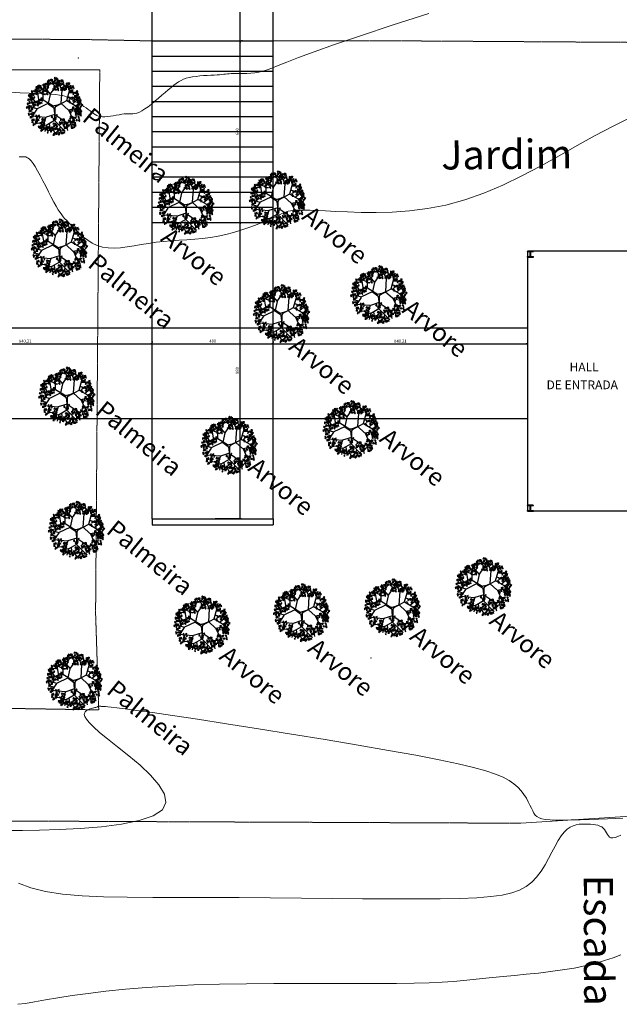
# Model space of a CAD drawing. Units: millimetres. Extents: x 21783 to 163269, y -70257 to 47500.
# Drawn here: x 100311 to 102293, y -53027 to -49771 of the extents above; entities that cross this region are included whole.
import ezdxf
from ezdxf.enums import TextEntityAlignment as Align

# ---------------------------------------------------------------- set-up
doc = ezdxf.new("R2010")
doc.units = ezdxf.units.MM
doc.linetypes.add('HIDDEN', pattern=[0.375, 0.25, -0.125])
for name, color, linetype in [('01', 1, 'Continuous'), ('COTAS', 1, 'Continuous'), ('P01', 1, 'Continuous'), ('p2', 2, 'Continuous'), ('P6', 6, 'Continuous'), ('PENA-01-PLANTAS', 3, 'Continuous'), ('PENA-01-PLANTAS-X1', 2, 'Continuous')]:
    doc.layers.add(name, color=color, linetype=linetype)
for name, color, linetype, lineweight in [('Layer1', 1, 'Continuous', 0), ('Layer3', 3, 'Continuous', 0), ('Layer7', 7, 'Continuous', 0), ('Layer9', 1, 'Continuous', 0), ('MDT1_CURVAS_MESTRE', 32, 'Continuous', 0), ('POSTE', 1, 'Continuous', 0), ('V', 7, 'Continuous', 0)]:
    doc.layers.add(name, color=color, linetype=linetype, lineweight=lineweight)
doc.styles.add('EXPLODED0', font='verdana.ttf', dxfattribs={"height": 0.2})
doc.styles.add('PONTOS_DADOS', font='arial.ttf')
doc.styles.add('RSA', font='arial.ttf')
doc.dimstyles.new('50', dxfattribs={"dimscale": 50, "dimtxt": 0.2, "dimasz": 0.01, "dimexe": 0.1, "dimexo": 0.15, "dimgap": 0.09, "dimtad": 1, "dimzin": 12, "dimdsep": 46, "dimtxsty": 'RSA', "dimblk": 'DOT', "dimcen": 0.2, "dimclrd": 1, "dimclre": 1, "dimclrt": 2, "dimadec": 0, "dimazin": 0, "dimtfac": 1, "dimtix": 1, "dimtmove": 2, "dimatfit": 3, "dimldrblk": 'DOT', "dimfxl": 1, "dimtolj": 1, "dimtzin": 12, "dimarcsym": 0})

# ---------------------------------------------------------------- blocks, each defined once
blk = doc.blocks.new('A$C1549468E')
at = {"layer": 'PENA-01-PLANTAS', "color": 94}
for p, q in [((0.995, 2.852, -485.67), (0.992, 3.293, -485.67)), ((1.406, 3.204, -485.67), (1.105, 3.403, -485.67)), ((1.745, 3.053, -485.67), (1.38, 3.508, -485.67)), ((1.851, 3.257, -485.67), (1.728, 3.647, -485.67)), ((1.856, 3.233, -485.67), (2.196, 3.545, -485.67)), ((2.155, 2.794, -485.67), (1.998, 3.599, -485.67)), ((2.091, 3.164, -485.67), (2.44, 3.446, -485.67)), ((2.69, 3.094, -485.67), (2.603, 3.39, -485.67)), ((2.956, 2.648, -485.67), (2.987, 3.334, -485.67)), ((0.889, 2.373, -485.67), (0.461, 2.809, -485.67)), ((1.002, 3.033, -485.67), (0.767, 3.119, -485.67)), ((2.169, 2.819, -485.67), (3.014, 3.227, -485.67)), ((2.941, 2.624, -485.67), (3.533, 2.778, -485.67)), ((2.98, 2.947, -485.67), (3.271, 3.028, -485.67)), ((0.861, 2.374, -485.67), (0.252, 2.058, -485.67)), ((0.591, 2.245, -485.67), (0.375, 2.458, -485.67)), ((3.079, 2.116, -485.67), (3.633, 1.471, -485.67)), ((3.302, 2.294, -485.67), (3.686, 2.076, -485.67)), ((3.456, 2.197, -485.67), (3.648, 2.358, -485.67)), ((0.608, 1.921, -485.67), (0.396, 1.698, -485.67)), ((0.847, 1.367, -485.67), (0.428, 1.529, -485.67)), ((2.672, 1.318, -485.67), (3.448, 1.052, -485.67)), ((3.102, 1.543, -485.67), (3.679, 1.632, -485.67)), ((3.202, 1.358, -485.67), (3.302, 0.906, -485.67)), ((3.225, 1.35, -485.67), (3.625, 1.261, -485.67)), ((3.402, 1.761, -485.67), (3.725, 1.923, -485.67)), ((0.905, 1.129, -485.67), (0.464, 1.268, -485.67)), ((0.887, 1.113, -485.67), (0.61, 0.811, -485.67)), ((1.623, 0.856, -485.67), (0.788, 0.7, -485.67)), ((1.116, 1.123, -485.67), (0.905, 0.579, -485.67)), ((1.155, 0.754, -485.67), (1.133, 0.394, -485.67)), ((2.133, 0.722, -485.67), (1.969, 0.133, -485.67)), ((2.146, 0.697, -485.67), (2.724, 0.327, -485.67)), ((2.687, 1.293, -485.67), (2.618, 0.358, -485.67)), ((2.664, 0.705, -485.67), (2.964, 0.632, -485.67)), ((3.025, 1.189, -485.67), (3.095, 0.745, -485.67)), ((1.665, 0.575, -485.67), (1.285, 0.351, -485.67)), ((1.505, 0.49, -485.67), (1.548, 0.243, -485.67)), ((2.393, 0.527, -485.67), (2.317, 0.235, -485.67))]:
    blk.add_line(p, q, dxfattribs=at)
at = {"layer": 'PENA-01-PLANTAS', "color": 94, "elevation": -485.67}
for points in [[(0.897, 3.313), (0.951, 3.4), (0.876, 3.419)], [(0.952, 3.253), (1.004, 3.424), (1.002, 3.238)], [(1.017, 3.283), (1.099, 3.419), (0.975, 3.322)], [(1.019, 3.226), (1.089, 3.3), (1.004, 3.333)], [(1.145, 3.382), (1.112, 3.506), (1.035, 3.419)], [(1.182, 3.354), (1.225, 3.445), (1.103, 3.421)], [(1.159, 3.37), (1.248, 3.387), (1.229, 3.289)], [(1.299, 3.238), (1.17, 3.238), (1.287, 3.309)], [(1.379, 3.53), (1.281, 3.555), (1.328, 3.44)], [(1.381, 3.302), (1.307, 3.379), (1.293, 3.314)], [(1.48, 3.382), (1.331, 3.436), (1.45, 3.334)], [(1.513, 3.553), (1.428, 3.603), (1.38, 3.56)], [(1.536, 3.395), (1.45, 3.449), (1.434, 3.36)], [(1.577, 3.542), (1.544, 3.657), (1.45, 3.639)], [(1.653, 3.516), (1.612, 3.536), (1.562, 3.415)], [(1.674, 3.452), (1.654, 3.551), (1.586, 3.515)], [(1.662, 3.553), (1.688, 3.657), (1.625, 3.634)], [(1.756, 3.445), (1.677, 3.605), (1.803, 3.468)], [(1.823, 3.471), (1.823, 3.573), (1.739, 3.539)], [(1.854, 3.676), (1.823, 3.772), (1.751, 3.672)], [(1.988, 3.437), (1.983, 3.482), (1.854, 3.459)], [(1.944, 3.574), (1.942, 3.673), (1.879, 3.691)], [(1.952, 3.373), (1.895, 3.415), (1.883, 3.347)], [(2.098, 3.549), (1.983, 3.493), (2.083, 3.434)], [(2.119, 3.591), (2.021, 3.616), (2.068, 3.501)], [(2.262, 3.385), (2.084, 3.403), (2.267, 3.437)], [(2.213, 3.319), (2.118, 3.355), (2.113, 3.278)], [(2.253, 3.613), (2.168, 3.663), (2.119, 3.62)], [(2.275, 3.455), (2.19, 3.51), (2.174, 3.42)], [(2.317, 3.602), (2.283, 3.718), (2.19, 3.699)], [(2.375, 3.628), (2.255, 3.642), (2.236, 3.548)], [(2.246, 3.298), (2.243, 3.227), (2.307, 3.256)], [(2.34, 3.573), (2.26, 3.514), (2.281, 3.452)], [(2.393, 3.577), (2.351, 3.597), (2.302, 3.475)], [(2.338, 3.405), (2.345, 3.277), (2.438, 3.346)], [(2.427, 3.512), (2.361, 3.487), (2.413, 3.44)], [(2.427, 3.687), (2.393, 3.657), (2.486, 3.565)], [(2.494, 3.532), (2.41, 3.474), (2.486, 3.425)], [(2.519, 3.354), (2.419, 3.315), (2.474, 3.277)], [(2.5, 3.694), (2.498, 3.624), (2.561, 3.653)], [(2.744, 3.533), (2.625, 3.547), (2.605, 3.453)], [(2.678, 3.345), (2.617, 3.265), (2.741, 3.263)], [(2.797, 3.592), (2.763, 3.562), (2.855, 3.469)], [(2.864, 3.437), (2.78, 3.379), (2.856, 3.33)], [(2.87, 3.599), (2.868, 3.529), (2.931, 3.558)], [(3.069, 3.249), (3.16, 3.307), (3.098, 3.333)], [(3.257, 3.236), (3.224, 3.359), (3.148, 3.273)], [(0.342, 2.863), (0.469, 2.836), (0.34, 2.79)], [(0.453, 2.704), (0.362, 2.706), (0.4, 2.798)], [(0.434, 2.724), (0.373, 2.644), (0.497, 2.643)], [(0.465, 2.857), (0.386, 2.798), (0.407, 2.737)], [(0.61, 2.76), (0.501, 2.644), (0.642, 2.714)], [(0.553, 2.971), (0.519, 2.941), (0.611, 2.849)], [(0.619, 2.816), (0.536, 2.758), (0.612, 2.709)], [(0.645, 2.638), (0.545, 2.599), (0.6, 2.561)], [(0.576, 3.02), (0.63, 3.107), (0.555, 3.126)], [(0.679, 2.777), (0.593, 2.62), (0.633, 2.802)], [(0.722, 2.584), (0.614, 2.652), (0.617, 2.537)], [(0.626, 2.978), (0.624, 2.908), (0.687, 2.937)], [(0.632, 2.959), (0.683, 3.13), (0.681, 2.944)], [(0.636, 3.102), (0.726, 3.161), (0.665, 3.186)], [(0.725, 2.773), (0.712, 2.842), (0.656, 2.801)], [(0.769, 2.589), (0.738, 2.685), (0.666, 2.585)], [(0.698, 2.933), (0.768, 3.007), (0.683, 3.039)], [(0.795, 2.795), (0.822, 2.831), (0.712, 2.903)], [(0.741, 2.585), (0.795, 2.658), (0.848, 2.574)], [(0.838, 3.076), (0.927, 3.093), (0.909, 2.996)], [(0.979, 2.944), (0.849, 2.944), (0.966, 3.015)], [(1.115, 3.088), (1.143, 3.125), (1.033, 3.196)], [(1.296, 3.121), (1.423, 3.095), (1.294, 3.049)], [(1.387, 2.983), (1.326, 2.903), (1.45, 2.901)], [(1.419, 3.116), (1.34, 3.057), (1.361, 2.995)], [(1.507, 3.23), (1.473, 3.2), (1.565, 3.107)], [(1.599, 2.897), (1.498, 2.858), (1.554, 2.82)], [(1.58, 3.237), (1.577, 3.166), (1.641, 3.196)], [(1.674, 2.965), (1.604, 2.891), (1.673, 2.857)], [(1.962, 3.182), (2.089, 3.155), (1.96, 3.11)], [(2.085, 3.176), (2.006, 3.117), (2.027, 3.056)], [(2.239, 3.135), (2.155, 3.078), (2.232, 3.028)], [(2.265, 2.957), (2.164, 2.918), (2.219, 2.88)], [(2.34, 3.025), (2.27, 2.951), (2.339, 2.917)], [(2.652, 2.925), (2.632, 3.025), (2.564, 2.988)], [(2.64, 3.026), (2.666, 3.131), (2.603, 3.107)], [(2.734, 2.919), (2.655, 3.079), (2.781, 2.942)], [(2.786, 3.145), (2.677, 3.213), (2.68, 3.097)], [(2.889, 3.259), (2.789, 3.22), (2.844, 3.182)], [(2.805, 3.145), (2.858, 3.219), (2.911, 3.135)], [(2.966, 2.91), (2.961, 2.956), (2.832, 2.933)], [(2.922, 3.048), (2.92, 3.146), (2.857, 3.165)], [(2.93, 2.846), (2.873, 2.889), (2.86, 2.82)], [(2.998, 3.145), (2.903, 3.056), (2.94, 3.188)], [(2.947, 2.988), (3.027, 3.077), (2.962, 3.147)], [(3.018, 2.701), (3.071, 2.787), (2.997, 2.807)], [(3.065, 3.106), (3.116, 3.277), (3.114, 3.091)], [(3.129, 3.136), (3.211, 3.273), (3.088, 3.175)], [(3.158, 2.919), (3.146, 2.989), (3.09, 2.948)], [(3.137, 2.67), (3.22, 2.807), (3.096, 2.709)], [(3.131, 3.08), (3.201, 3.153), (3.116, 3.186)], [(3.265, 2.77), (3.232, 2.894), (3.156, 2.807)], [(3.267, 3.011), (3.387, 3.021), (3.387, 3.117)], [(3.271, 3.223), (3.36, 3.24), (3.342, 3.143)], [(3.276, 2.545), (3.395, 2.555), (3.395, 2.651)], [(3.279, 2.757), (3.368, 2.774), (3.35, 2.677)], [(3.412, 3.091), (3.282, 3.091), (3.399, 3.162)], [(3.29, 3.071), (3.356, 3.145), (3.323, 3.201)], [(3.42, 2.625), (3.29, 2.625), (3.407, 2.696)], [(3.298, 2.605), (3.364, 2.679), (3.331, 2.735)], [(0.075, 1.922), (0.101, 2.027), (0.039, 2.003)], [(0.221, 2.041), (0.113, 2.109), (0.116, 1.993)], [(0.162, 2.38), (0.289, 2.353), (0.159, 2.307)], [(0.268, 2.046), (0.237, 2.142), (0.165, 2.041)], [(0.32, 2.429), (0.2, 2.443), (0.181, 2.349)], [(0.253, 2.241), (0.192, 2.161), (0.316, 2.16)], [(0.285, 2.374), (0.205, 2.315), (0.226, 2.253)], [(0.358, 1.944), (0.355, 2.042), (0.293, 2.061)], [(0.429, 2.277), (0.321, 2.161), (0.461, 2.231)], [(0.372, 2.488), (0.338, 2.458), (0.431, 2.366)], [(0.439, 2.333), (0.355, 2.275), (0.431, 2.226)], [(0.464, 2.155), (0.364, 2.116), (0.419, 2.078)], [(0.383, 1.884), (0.463, 1.973), (0.397, 2.043)], [(0.445, 2.495), (0.443, 2.425), (0.506, 2.454)], [(0.54, 2.223), (0.47, 2.149), (0.539, 2.115)], [(0.576, 2.466), (0.602, 2.57), (0.54, 2.547)], [(0.706, 2.084), (0.587, 2.098), (0.567, 2.004)], [(0.671, 2.358), (0.591, 2.519), (0.717, 2.381)], [(0.671, 2.029), (0.592, 1.97), (0.613, 1.908)], [(0.737, 2.384), (0.738, 2.486), (0.654, 2.452)], [(0.759, 2.143), (0.725, 2.113), (0.817, 2.02)], [(0.825, 1.988), (0.741, 1.93), (0.818, 1.881)], [(0.902, 2.35), (0.897, 2.395), (0.768, 2.372)], [(0.859, 2.487), (0.856, 2.586), (0.794, 2.604)], [(0.866, 2.286), (0.81, 2.328), (0.797, 2.26)], [(0.832, 2.15), (0.829, 2.08), (0.893, 2.109)], [(2.474, 2.048), (2.536, 2.013), (2.539, 2.083)], [(2.678, 2.001), (2.777, 1.853), (2.634, 1.973)], [(2.759, 2.006), (2.793, 1.909), (2.855, 1.955)], [(2.909, 2.558), (2.789, 2.572), (2.77, 2.478)], [(2.842, 2.371), (2.781, 2.29), (2.905, 2.289)], [(2.874, 2.503), (2.794, 2.444), (2.815, 2.383)], [(2.962, 2.617), (2.927, 2.587), (3.02, 2.495)], [(3.028, 2.462), (2.944, 2.404), (3.02, 2.355)], [(3.054, 2.284), (2.953, 2.245), (3.008, 2.207)], [(3.087, 2.423), (3.002, 2.266), (3.042, 2.448)], [(3.035, 2.625), (3.032, 2.554), (3.095, 2.583)], [(3.129, 2.352), (3.059, 2.278), (3.128, 2.244)], [(3.125, 1.896), (3.151, 2.001), (3.088, 1.978)], [(3.166, 2.453), (3.154, 2.523), (3.098, 2.482)], [(3.236, 2.475), (3.263, 2.512), (3.154, 2.584)], [(3.271, 2.015), (3.162, 2.083), (3.166, 1.967)], [(3.317, 2.02), (3.286, 2.116), (3.214, 2.015)], [(3.407, 1.918), (3.405, 2.017), (3.342, 2.035)], [(3.483, 2.015), (3.388, 1.927), (3.425, 2.059)], [(3.482, 2.045), (3.462, 2.145), (3.394, 2.109)], [(3.432, 1.858), (3.512, 1.948), (3.447, 2.017)], [(3.47, 2.146), (3.496, 2.251), (3.433, 2.228)], [(3.491, 2.472), (3.573, 2.608), (3.449, 2.511)], [(3.519, 2.255), (3.507, 2.325), (3.451, 2.283)], [(3.493, 2.415), (3.563, 2.489), (3.478, 2.522)], [(3.589, 2.277), (3.617, 2.314), (3.507, 2.385)], [(3.631, 2.065), (3.631, 2.167), (3.547, 2.133)], [(3.629, 2.346), (3.749, 2.357), (3.749, 2.452)], [(3.633, 2.559), (3.722, 2.576), (3.703, 2.478)], [(3.763, 1.972), (3.73, 2.087), (3.636, 2.069)], [(3.773, 2.427), (3.644, 2.427), (3.761, 2.498)], [(3.652, 2.407), (3.717, 2.481), (3.684, 2.537)], [(3.796, 2.03), (3.791, 2.076), (3.662, 2.053)], [(3.752, 2.168), (3.75, 2.267), (3.687, 2.285)], [(3.76, 1.967), (3.703, 2.009), (3.691, 1.941)], [(3.777, 2.108), (3.857, 2.198), (3.792, 2.267)], [(0.088, 1.821), (0.068, 1.921), (0, 1.884)], [(0.137, 1.672), (0.264, 1.646), (0.135, 1.6)], [(0.236, 1.841), (0.237, 1.943), (0.153, 1.909)], [(0.295, 1.721), (0.175, 1.735), (0.156, 1.642)], [(0.228, 1.534), (0.167, 1.454), (0.291, 1.452)], [(0.26, 1.667), (0.18, 1.608), (0.201, 1.546)], [(0.258, 1.499), (0.265, 1.371), (0.358, 1.44)], [(0.401, 1.806), (0.396, 1.852), (0.267, 1.829)], [(0.365, 1.742), (0.309, 1.785), (0.296, 1.716)], [(0.348, 1.781), (0.313, 1.751), (0.406, 1.658)], [(0.414, 1.626), (0.33, 1.568), (0.406, 1.519)], [(0.44, 1.448), (0.339, 1.409), (0.394, 1.371)], [(0.473, 1.586), (0.388, 1.43), (0.428, 1.611)], [(0.392, 1.361), (0.519, 1.335), (0.39, 1.289)], [(0.55, 1.41), (0.431, 1.425), (0.411, 1.331)], [(0.421, 1.788), (0.418, 1.717), (0.481, 1.747)], [(0.515, 1.356), (0.436, 1.297), (0.457, 1.235)], [(0.603, 1.47), (0.569, 1.44), (0.661, 1.347)], [(0.639, 1.896), (0.578, 1.816), (0.702, 1.814)], [(0.676, 1.477), (0.673, 1.407), (0.737, 1.436)], [(0.851, 1.81), (0.75, 1.771), (0.805, 1.733)], [(0.884, 1.949), (0.799, 1.792), (0.839, 1.973)], [(0.844, 1.319), (0.971, 1.292), (0.842, 1.246)], [(1.002, 1.368), (0.883, 1.382), (0.863, 1.288)], [(1.055, 1.427), (1.021, 1.397), (1.113, 1.304)], [(1.128, 1.434), (1.125, 1.364), (1.189, 1.393)], [(2.611, 1.76), (2.654, 1.669), (2.712, 1.778)], [(2.615, 1.967), (2.628, 1.866), (2.707, 1.911)], [(2.785, 1.907), (2.773, 1.8), (2.832, 1.832)], [(3.137, 1.795), (3.117, 1.895), (3.049, 1.859)], [(3.285, 1.815), (3.286, 1.917), (3.202, 1.883)], [(3.397, 1.53), (3.282, 1.474), (3.381, 1.416)], [(3.451, 1.78), (3.446, 1.826), (3.317, 1.803)], [(3.417, 1.572), (3.32, 1.597), (3.366, 1.482)], [(3.42, 1.343), (3.345, 1.421), (3.332, 1.355)], [(3.415, 1.716), (3.358, 1.759), (3.346, 1.691)], [(3.519, 1.424), (3.369, 1.478), (3.489, 1.376)], [(3.512, 1.3), (3.417, 1.336), (3.412, 1.259)], [(3.552, 1.594), (3.467, 1.644), (3.418, 1.601)], [(3.574, 1.436), (3.488, 1.491), (3.473, 1.402)], [(3.568, 1.732), (3.493, 1.809), (3.479, 1.744)], [(3.66, 1.689), (3.564, 1.725), (3.56, 1.648)], [(3.726, 1.494), (3.66, 1.468), (3.712, 1.421)], [(3.839, 1.946), (3.798, 1.966), (3.749, 1.845)], [(3.874, 1.882), (3.808, 1.857), (3.859, 1.81)], [(0.483, 1.223), (0.422, 1.143), (0.546, 1.141)], [(0.514, 1.188), (0.521, 1.06), (0.613, 1.129)], [(0.643, 0.892), (0.528, 0.836), (0.627, 0.778)], [(0.659, 1.259), (0.551, 1.142), (0.692, 1.212)], [(0.663, 0.934), (0.566, 0.959), (0.612, 0.844)], [(0.666, 0.705), (0.591, 0.783), (0.578, 0.717)], [(0.669, 1.315), (0.585, 1.257), (0.662, 1.208)], [(0.807, 0.728), (0.629, 0.746), (0.812, 0.78)], [(0.758, 0.662), (0.663, 0.698), (0.658, 0.621)], [(0.797, 0.956), (0.713, 1.006), (0.664, 0.963)], [(0.77, 1.205), (0.7, 1.131), (0.769, 1.097)], [(0.82, 0.798), (0.734, 0.853), (0.718, 0.764)], [(0.862, 0.945), (0.828, 1.061), (0.734, 1.043)], [(0.831, 0.561), (0.884, 0.648), (0.81, 0.668)], [(0.937, 0.92), (0.896, 0.94), (0.847, 0.819)], [(0.935, 1.18), (0.874, 1.1), (0.998, 1.098)], [(0.886, 0.501), (0.938, 0.672), (0.936, 0.486)], [(0.967, 1.313), (0.888, 1.254), (0.909, 1.192)], [(0.891, 0.644), (0.981, 0.702), (0.919, 0.728)], [(0.972, 0.856), (0.906, 0.83), (0.958, 0.783)], [(0.951, 0.531), (1.033, 0.668), (0.909, 0.57)], [(0.966, 1.145), (0.973, 1.017), (1.065, 1.086)], [(1.115, 0.602), (1.159, 0.693), (1.037, 0.67)], [(1.147, 1.094), (1.046, 1.055), (1.102, 1.017)], [(1.181, 1.233), (1.095, 1.076), (1.135, 1.258)], [(1.406, 0.958), (1.46, 1.045), (1.385, 1.064)], [(1.462, 0.898), (1.513, 1.069), (1.511, 0.883)], [(1.526, 0.928), (1.608, 1.064), (1.485, 0.967)], [(1.625, 0.733), (1.652, 0.769), (1.543, 0.841)], [(1.758, 0.755), (1.638, 0.769), (1.619, 0.675)], [(1.723, 0.7), (1.643, 0.641), (1.664, 0.58)], [(1.664, 0.802), (1.784, 0.813), (1.784, 0.908)], [(1.668, 1.015), (1.757, 1.032), (1.739, 0.934)], [(1.809, 0.883), (1.679, 0.883), (1.796, 0.954)], [(1.687, 0.863), (1.753, 0.937), (1.72, 0.993)], [(1.811, 0.815), (1.776, 0.784), (1.869, 0.692)], [(1.877, 0.659), (1.793, 0.602), (1.869, 0.552)], [(1.884, 0.822), (1.881, 0.751), (1.944, 0.78)], [(2.636, 0.856), (2.538, 0.881), (2.585, 0.766)], [(2.639, 0.627), (2.564, 0.705), (2.55, 0.639)], [(2.77, 0.878), (2.686, 0.928), (2.637, 0.885)], [(2.793, 0.72), (2.707, 0.775), (2.691, 0.686)], [(2.841, 1.019), (2.821, 1.119), (2.753, 1.082)], [(2.829, 1.12), (2.855, 1.224), (2.792, 1.201)], [(2.91, 0.842), (2.869, 0.862), (2.82, 0.741)], [(2.975, 1.239), (2.866, 1.306), (2.87, 1.191)], [(2.945, 0.778), (2.879, 0.752), (2.93, 0.705)], [(2.989, 1.039), (2.99, 1.14), (2.906, 1.106)], [(3.058, 0.628), (2.973, 0.678), (2.925, 0.635)], [(3.016, 0.744), (3.041, 0.616), (2.948, 0.718)], [(3.122, 0.617), (3.089, 0.733), (2.995, 0.714)], [(3.155, 1.004), (3.15, 1.049), (3.021, 1.027)], [(3.111, 1.142), (3.109, 1.24), (3.046, 1.258)], [(3.119, 0.94), (3.062, 0.983), (3.05, 0.914)], [(3.136, 1.081), (3.216, 1.171), (3.151, 1.241)], [(3.273, 1.091), (3.158, 1.034), (3.258, 0.976)], [(3.283, 1.107), (3.249, 1.191), (3.348, 1.192)], [(3.437, 0.927), (3.26, 0.945), (3.443, 0.978)], [(3.389, 0.861), (3.293, 0.897), (3.288, 0.82)], [(3.428, 1.155), (3.343, 1.205), (3.295, 1.162)], [(3.45, 0.997), (3.365, 1.051), (3.349, 0.962)], [(3.492, 1.144), (3.459, 1.259), (3.365, 1.241)], [(3.568, 1.118), (3.527, 1.138), (3.477, 1.017)], [(3.603, 1.054), (3.537, 1.029), (3.588, 0.982)], [(0.979, 0.314), (0.967, 0.384), (0.911, 0.342)], [(0.952, 0.475), (1.023, 0.548), (0.938, 0.581)], [(1.049, 0.336), (1.077, 0.373), (0.967, 0.444)], [(1.202, 0.392), (1.086, 0.335), (1.186, 0.277)], [(1.089, 0.405), (1.208, 0.416), (1.208, 0.512)], [(1.225, 0.205), (1.15, 0.282), (1.137, 0.217)], [(1.366, 0.228), (1.188, 0.246), (1.371, 0.28)], [(1.317, 0.162), (1.222, 0.198), (1.217, 0.121)], [(1.379, 0.298), (1.293, 0.352), (1.277, 0.263)], [(1.421, 0.445), (1.387, 0.56), (1.293, 0.542)], [(1.496, 0.419), (1.455, 0.439), (1.406, 0.318)], [(1.435, 0.309), (1.563, 0.282), (1.433, 0.237)], [(1.593, 0.358), (1.474, 0.372), (1.454, 0.279)], [(1.546, 0.151), (1.455, 0.153), (1.493, 0.244)], [(1.531, 0.355), (1.465, 0.33), (1.516, 0.283)], [(1.527, 0.171), (1.466, 0.091), (1.59, 0.089)], [(1.558, 0.303), (1.479, 0.245), (1.5, 0.183)], [(1.646, 0.418), (1.612, 0.388), (1.704, 0.295)], [(1.713, 0.262), (1.629, 0.205), (1.705, 0.155)], [(1.691, 0.568), (1.63, 0.487), (1.754, 0.486)], [(1.719, 0.425), (1.717, 0.354), (1.78, 0.383)], [(1.721, 0.532), (1.728, 0.404), (1.821, 0.474)], [(1.814, 0.153), (1.744, 0.079), (1.813, 0.044)], [(1.903, 0.481), (1.802, 0.442), (1.857, 0.404)], [(1.936, 0.62), (1.851, 0.463), (1.891, 0.645)], [(1.999, 0.271), (1.884, 0.214), (1.984, 0.156)], [(1.978, 0.549), (1.908, 0.475), (1.977, 0.441)], [(2.02, 0.312), (1.922, 0.337), (1.969, 0.223)], [(2.022, 0.084), (1.948, 0.161), (1.934, 0.096)], [(2.115, 0.041), (2.019, 0.077), (2.015, 0)], [(2.154, 0.335), (2.069, 0.385), (2.021, 0.342)], [(2.177, 0.177), (2.091, 0.232), (2.075, 0.142)], [(2.218, 0.324), (2.185, 0.439), (2.091, 0.421)], [(2.294, 0.299), (2.253, 0.318), (2.203, 0.197)], [(2.329, 0.234), (2.263, 0.209), (2.314, 0.162)], [(2.403, 0.454), (2.494, 0.512), (2.432, 0.538)], [(2.463, 0.341), (2.545, 0.477), (2.422, 0.38)], [(2.492, 0.124), (2.48, 0.194), (2.424, 0.152)], [(2.465, 0.284), (2.535, 0.358), (2.45, 0.391)], [(2.562, 0.146), (2.589, 0.183), (2.48, 0.254)], [(2.605, 0.428), (2.694, 0.445), (2.676, 0.347)], [(2.746, 0.296), (2.616, 0.296), (2.733, 0.367)], [(2.903, 0.564), (2.788, 0.508), (2.888, 0.45)], [(2.926, 0.377), (2.852, 0.455), (2.838, 0.389)], [(3.067, 0.4), (2.89, 0.418), (3.073, 0.452)], [(3.198, 0.592), (3.157, 0.612), (3.107, 0.491)], [(3.233, 0.528), (3.167, 0.502), (3.218, 0.455)]]:
    blk.add_lwpolyline(points, close=True, dxfattribs=at)
at = {"layer": 'PENA-01-PLANTAS-X1', "color": 94}
for p, q in [((1.26, 2.747, -485.67), (1.542, 3.549, -485.67)), ((1.541, 2.696, -485.67), (1.851, 3.257, -485.67)), ((1.742, 2.333, -485.67), (2.149, 2.79, -485.67)), ((2.487, 1.914, -485.67), (2.964, 2.648, -485.67)), ((1.107, 1.607, -485.67), (0.331, 2.135, -485.67)), ((1.731, 2.335, -485.67), (0.857, 2.381, -485.67)), ((1.745, 2.327, -485.67), (1.856, 2.084, -485.67)), ((1.856, 2.084, -485.67), (1.916, 1.859, -485.67)), ((2.071, 1.912, -485.67), (1.959, 1.976, -485.67)), ((1.136, 1.608, -485.67), (0.517, 1.069, -485.67)), ((1.742, 1.48, -485.67), (1.142, 1.604, -485.67)), ((1.745, 1.47, -485.67), (2.142, 0.69, -485.67)), ((1.916, 1.859, -485.67), (1.933, 1.759, -485.67)), ((2.165, 1.859, -485.67), (2.499, 1.886, -485.67)), ((2.48, 1.907, -485.67), (2.672, 1.326, -485.67)), ((2.895, 1.898, -485.67), (3.225, 1.35, -485.67)), ((1.527, 1.125, -485.67), (0.887, 1.113, -485.67))]:
    blk.add_line(p, q, dxfattribs=at)
at = {"layer": 'PENA-01-PLANTAS-X1', "color": 94, "elevation": -485.67}
for points in [[(1.946, 1.963), (1.534, 2.692), (0.544, 2.955)], [(2.057, 1.914), (2.895, 1.907), (3.617, 2.632)], [(1.96, 1.843), (1.534, 1.121), (1.801, 0.132)], [(1.771, 1.463), (2.019, 1.823), (2.156, 1.859)]]:
    blk.add_lwpolyline(points, dxfattribs=at)
blk = doc.blocks.new('DOT')
at = {"linetype": 'ByBlock'}
blk.add_line((0, 0), (-10, 0), dxfattribs=at)
at = {"const_width": 5}
blk.add_lwpolyline([(-2.5, 0, -1), (2.5, 0, -1)], format="xyb", close=True, dxfattribs=at)
blk = doc.blocks.new('*D84')
at = {"layer": 'DEFPOINTS', "color": 0}
for p in [(99909.4, -50843.1), (100749.6, -50843.1), (100749.6, -50843.1)]:
    blk.add_point(p, dxfattribs=at)
at = {"layer": 'P01', "color": 1, "lineweight": -2}
for p, q in [((99909.4, -50835.6), (99909.4, -50838.1)), ((99909.9, -50843.1), (100749.1, -50843.1)), ((100749.6, -50835.6), (100749.6, -50838.1))]:
    blk.add_line(p, q, dxfattribs=at)
at = {"layer": 'P01', "color": 1, "lineweight": -2, "xscale": 0.5, "yscale": 0.5, "zscale": 0.5, "rotation": 180}
blk.add_blockref('DOT', (99909.4, -50843.1), dxfattribs=at)
at = {"layer": 'P01', "color": 1, "lineweight": -2, "xscale": 0.5, "yscale": 0.5, "zscale": 0.5}
blk.add_blockref('DOT', (100749.6, -50843.1), dxfattribs=at)
at = {"layer": 'P01', "color": 2, "insert": (100329.5, -50833.5), "char_height": 10, "attachment_point": 5, "style": 'RSA'}
blk.add_mtext('\\A1;840.21', dxfattribs=at)
blk = doc.blocks.new('_Dot')
at = {"color": 0, "linetype": 'ByBlock', "lineweight": -2}
blk.add_line((-0.5, 0), (-1, 0), dxfattribs=at)
at = {"color": 0, "linetype": 'ByBlock', "const_width": 0.5}
blk.add_lwpolyline([(-0.25, 0, 1), (0.25, 0, 1)], format="xyb", close=True, dxfattribs=at)
blk = doc.blocks.new('*D85')
at = {"layer": 'DEFPOINTS', "color": 0}
for p in [(100749.6, -50843.1), (101149.6, -50843.1), (101149.6, -50843.1)]:
    blk.add_point(p, dxfattribs=at)
at = {"layer": 'P01', "color": 1, "lineweight": -2}
for p, q in [((100749.6, -50835.6), (100749.6, -50838.1)), ((100750.1, -50843.1), (101149.1, -50843.1)), ((101149.6, -50835.6), (101149.6, -50838.1))]:
    blk.add_line(p, q, dxfattribs=at)
at = {"layer": 'P01', "color": 1, "lineweight": -2, "xscale": 0.5, "yscale": 0.5, "zscale": 0.5, "rotation": 180}
blk.add_blockref('DOT', (100749.6, -50843.1), dxfattribs=at)
at = {"layer": 'P01', "color": 1, "lineweight": -2, "xscale": 0.5, "yscale": 0.5, "zscale": 0.5}
blk.add_blockref('DOT', (101149.6, -50843.1), dxfattribs=at)
at = {"layer": 'P01', "color": 2, "insert": (100949.6, -50833.5), "char_height": 10, "attachment_point": 5, "style": 'RSA'}
blk.add_mtext('\\A1;400', dxfattribs=at)
blk = doc.blocks.new('*D86')
at = {"layer": 'DEFPOINTS', "color": 0}
for p in [(101149.6, -50843.1), (101989.8, -50843.1, 77815.5), (101989.8, -50843.1)]:
    blk.add_point(p, dxfattribs=at)
at = {"layer": 'P01', "color": 1, "lineweight": -2}
for p, q in [((101149.6, -50835.6), (101149.6, -50838.1)), ((101150.1, -50843.1), (101989.3, -50843.1)), ((101989.8, -50835.6), (101989.8, -50838.1))]:
    blk.add_line(p, q, dxfattribs=at)
at = {"layer": 'P01', "color": 1, "lineweight": -2, "xscale": 0.5, "yscale": 0.5, "zscale": 0.5, "rotation": 180}
blk.add_blockref('DOT', (101149.6, -50843.1), dxfattribs=at)
at = {"layer": 'P01', "color": 1, "lineweight": -2, "xscale": 0.5, "yscale": 0.5, "zscale": 0.5}
blk.add_blockref('DOT', (101989.8, -50843.1), dxfattribs=at)
at = {"layer": 'P01', "color": 2, "insert": (101569.7, -50833.5), "char_height": 10, "attachment_point": 5, "style": 'RSA'}
blk.add_mtext('\\A1;840.21', dxfattribs=at)
blk = doc.blocks.new('*D88')
at = {"layer": 'DEFPOINTS', "color": 0}
for p in [(100949.6, -50441), (101039.9, -50441), (100949.6, -51421)]:
    blk.add_point(p, dxfattribs=at)
at = {"layer": 'P01', "color": 1, "lineweight": -2}
for p, q in [((100957.1, -50441), (101044.9, -50441)), ((101039.9, -51420.5), (101039.9, -50441.5)), ((100957.1, -51421), (101044.9, -51421))]:
    blk.add_line(p, q, dxfattribs=at)
at = {"layer": 'P01', "color": 1, "lineweight": -2, "xscale": 0.5, "yscale": 0.5, "zscale": 0.5}
for p, rotation in [((101039.9, -50441), 90), ((101039.9, -51421), 270)]:
    blk.add_blockref('DOT', p, dxfattribs=dict(at, rotation=rotation))
at = {"layer": 'P01', "color": 2, "insert": (101030.3, -50931), "char_height": 10, "attachment_point": 5, "rotation": 90, "style": 'RSA'}
blk.add_mtext('\\A1;980', dxfattribs=at)
blk = doc.blocks.new('*D89')
at = {"layer": 'DEFPOINTS', "color": 0}
for p in [(101039.9, -49841), (101039.9, -49841), (100949.6, -50441)]:
    blk.add_point(p, dxfattribs=at)
at = {"layer": 'P01', "color": 1, "lineweight": -2}
for p, q in [((101039.9, -50440.5), (101039.9, -49841.5)), ((101047.4, -49841), (101044.9, -49841)), ((100957.1, -50441), (101044.9, -50441))]:
    blk.add_line(p, q, dxfattribs=at)
at = {"layer": 'P01', "color": 1, "lineweight": -2, "xscale": 0.5, "yscale": 0.5, "zscale": 0.5}
for p, rotation in [((101039.9, -49841), 90), ((101039.9, -50441), 270)]:
    blk.add_blockref('DOT', p, dxfattribs=dict(at, rotation=rotation))
at = {"layer": 'P01', "color": 2, "insert": (101030.3, -50141), "char_height": 10, "attachment_point": 5, "rotation": 90, "style": 'RSA'}
blk.add_mtext('\\A1;600', dxfattribs=at)
blk = doc.blocks.new('*D90')
at = {"layer": 'DEFPOINTS', "color": 0}
for p in [(101039.9, -49441), (101039.9, -49441), (101039.9, -49841)]:
    blk.add_point(p, dxfattribs=at)
at = {"layer": 'P01', "color": 1, "lineweight": -2}
for p, q in [((101039.9, -49840.5), (101039.9, -49441.5)), ((101047.4, -49441), (101044.9, -49441)), ((101047.4, -49841), (101044.9, -49841))]:
    blk.add_line(p, q, dxfattribs=at)
at = {"layer": 'P01', "color": 1, "lineweight": -2, "xscale": 0.5, "yscale": 0.5, "zscale": 0.5}
for p, rotation in [((101039.9, -49441), 90), ((101039.9, -49841), 270)]:
    blk.add_blockref('DOT', p, dxfattribs=dict(at, rotation=rotation))
at = {"layer": 'P01', "color": 2, "insert": (101030.3, -49641), "char_height": 10, "attachment_point": 5, "rotation": 90, "style": 'RSA'}
blk.add_mtext('\\A1;400', dxfattribs=at)

msp = doc.modelspace()

# ---------------------------------------------------------------- linework, layer by layer
at = {"layer": 'COTAS', "linetype": 'Continuous', "ltscale": 0.05}
for p, q in [((101989.84703, -50537.80904, 77815.488), (101989.84703, -50535.80904, 77815.488)), ((101989.84703, -50535.80904, 77815.488), (102009.84703, -50535.80904, 77815.488)), ((101989.84703, -50537.80904, 77815.488), (101998.84703, -50537.80904, 77815.488)), ((101998.84703, -50553.80904, 77815.488), (101998.84703, -50537.80904, 77815.488)), ((102000.84703, -50553.80904, 77815.488), (102000.84703, -50537.80904, 77815.488)), ((102000.84703, -50537.80904, 77815.488), (102009.84703, -50537.80904, 77815.488)), ((102009.84703, -50537.80904, 77815.488), (102009.84703, -50535.80904, 77815.488)), ((101989.84703, -50555.80904, 77815.488), (101989.84703, -50553.80904, 77815.488)), ((101989.84703, -50553.80904, 77815.488), (101998.84703, -50553.80904, 77815.488)), ((101989.84703, -50555.80904, 77815.488), (102009.84703, -50555.80904, 77815.488)), ((102000.84703, -50553.80904, 77815.488), (102009.84703, -50553.80904, 77815.488)), ((102009.84703, -50555.80904, 77815.488), (102009.84703, -50553.80904, 77815.488)), ((101989.84703, -51377.80904, 77815.488), (101989.84703, -51375.80904, 77815.488)), ((101989.84703, -51375.80904, 77815.488), (102009.84703, -51375.80904, 77815.488)), ((101989.84703, -51377.80904, 77815.488), (101998.84703, -51377.80904, 77815.488)), ((101998.84703, -51393.80904, 77815.488), (101998.84703, -51377.80904, 77815.488)), ((102000.84703, -51393.80904, 77815.488), (102000.84703, -51377.80904, 77815.488)), ((102000.84703, -51377.80904, 77815.488), (102009.84703, -51377.80904, 77815.488)), ((102009.84703, -51377.80904, 77815.488), (102009.84703, -51375.80904, 77815.488)), ((101989.84703, -51395.80904, 77815.488), (101989.84703, -51393.80904, 77815.488)), ((101989.84703, -51393.80904, 77815.488), (101998.84703, -51393.80904, 77815.488)), ((101989.84703, -51395.80904, 77815.488), (102009.84703, -51395.80904, 77815.488)), ((102000.84703, -51393.80904, 77815.488), (102009.84703, -51393.80904, 77815.488)), ((102009.84703, -51395.80904, 77815.488), (102009.84703, -51393.80904, 77815.488))]:
    msp.add_line(p, q, dxfattribs=at)
at = {"layer": 'Layer1', "linetype": 'HIDDEN', "ltscale": 0.8}
for p, q in [((96469.15462, -49938.66133, 77971.584), (100576.00171, -49936.49764, 77987.328)), ((100576.00171, -49936.49764, 77987.328), (100569.96538, -50700.99298, 77824.128)), ((100569.96538, -50700.99298, 77824.128), (100562.21537, -51732.86348, 77779.008)), ((100562.21537, -51732.86348, 77779.008), (100572.61874, -52053.39813, 77759.136)), ((100572.61874, -52053.39813, 77759.136), (100176.45861, -52046.80495, 77765.66513)), ((101967.92859, -52428.25151, 77752.8), (100087.73758, -52420.1764, 77517.504))]:
    msp.add_line(p, q, dxfattribs=at)
at = {"layer": 'Layer1', "linetype": 'HIDDEN', "ltscale": 0.8, "elevation": 77877.09965}
for points in [[(96422.77633, -51258.95619), (96311.07511, -51181.33066), (96378.25326, -49940.85767), (96440.12411, -49852.69165), (96534.65041, -49808.40466), (96853.56867, -49815.24581), (100529.55266, -49836.42781), (100749.63235, -49841.04277)], [(101149.63235, -49840.85461), (101500.29686, -49840.36454)], [(101500.29686, -49840.36454), (103206.16985, -49851.45619), (103218.92406, -50011.21638), (104257.08836, -50059.13962), (104274.7278, -49860.88855), (106201.0722, -49871.70402)]]:
    msp.add_lwpolyline(points, dxfattribs=at)
at = {"layer": 'Layer9'}
msp.add_line((102427.09384, -52398.81128, 77802.048), (101967.92859, -52428.25151, 77752.8), dxfattribs=at)
at = {"layer": 'MDT1_CURVAS_MESTRE'}
for points in [[(100282.10672, -50010.91097), (100313.0075, -50012.48127), (100343.21862, -50013.84309), (100371.30314, -50015.06399), (100395.82412, -50016.2115), (100415.70828, -50017.3536), (100431.337, -50018.56001), (100443.45528, -50019.90087), (100452.80815, -50021.44634), (100460.14062, -50023.26656), (100466.19771, -50025.43169), (100471.72444, -50028.01188), (100477.46583, -50031.07727), (100484.00596, -50034.67085), (100491.28522, -50038.72691), (100499.08303, -50043.15257), (100507.17885, -50047.85495), (100515.35211, -50052.74119), (100523.38225, -50057.7184), (100531.04873, -50062.69371), (100538.13097, -50067.57424), (100544.48261, -50072.26733), (100550.25397, -50076.68118), (100555.66959, -50080.72421), (100560.95399, -50084.30483), (100566.33168, -50087.33146), (100572.02718, -50089.71251), (100578.26502, -50091.3564), (100585.26972, -50092.17154), (100593.19009, -50092.11458), (100601.87213, -50091.33504), (100611.08614, -50090.0307), (100620.60241, -50088.39931), (100630.19124, -50086.63863), (100639.62292, -50084.94642), (100648.66774, -50083.52045), (100657.09601, -50082.55846), (100664.75756, -50082.17392), (100671.8204, -50082.14306), (100678.53208, -50082.15778), (100685.14018, -50081.91003), (100691.89224, -50081.09171), (100699.03582, -50079.39476), (100706.81848, -50076.51108), (100715.48777, -50072.1326), (100725.20562, -50066.06105), (100735.79147, -50058.53729), (100746.97912, -50049.912), (100758.50238, -50040.53586), (100770.09505, -50030.75955), (100781.49094, -50020.93373), (100792.42385, -50011.40909), (100802.62759, -50002.5363), (100811.92532, -49994.59745), (100820.49765, -49987.60026), (100828.61456, -49981.48389), (100836.54599, -49976.18747), (100844.56194, -49971.65015), (100852.93235, -49967.81108), (100861.92721, -49964.60939), (100871.81647, -49961.98423), (100882.76926, -49959.87247), (100894.55131, -49958.20191), (100906.82751, -49956.89804), (100919.26275, -49955.88638), (100931.52192, -49955.09245), (100943.2699, -49954.44176), (100954.17159, -49953.85981), (100963.89186, -49953.27213), (100972.21257, -49952.62292), (100979.38338, -49951.93118), (100985.77091, -49951.23461), (100991.74179, -49950.5709), (100997.66264, -49949.97776), (101003.90008, -49949.49286), (101010.82073, -49949.15392), (101018.79123, -49948.99862), (101028.08228, -49949.03037), (101038.58098, -49949.11537), (101050.07852, -49949.08556), (101062.36609, -49948.77284), (101075.23489, -49948.00913), (101088.47609, -49946.62635), (101101.8809, -49944.45642), (101115.2405, -49941.33125), (101128.81917, -49937.00923), (101144.77348, -49930.95459), (101165.73312, -49922.55805), (101194.32775, -49911.21031), (101233.18704, -49896.30208), (101284.94066, -49877.22406), (101352.21828, -49853.36697), (101437.64958, -49824.12151), (101542.69344, -49789.34181), (101664.12572, -49750.73573)], [(102325.62189, -50096.55716), (102270.35107, -50123.79764), (102213.13187, -50154.28015), (102154.23734, -50187.0449), (102093.96231, -50220.93975), (102032.60156, -50254.81255), (101970.44988, -50287.51117), (101907.80208, -50317.88347), (101844.95296, -50344.77731), (101782.1973, -50367.04054), (101719.90061, -50383.84236), (101658.71111, -50395.63726), (101599.34775, -50403.20104), (101542.52945, -50407.30952), (101488.97516, -50408.73852), (101439.4038, -50408.26384), (101394.53431, -50406.66131), (101355.08562, -50404.70673), (101321.5521, -50403.04514), (101293.52992, -50401.79841), (101270.39064, -50400.95761), (101251.50587, -50400.51384), (101236.24719, -50400.45819), (101223.98619, -50400.78173), (101214.09447, -50401.47555), (101205.94361, -50402.53074), (101198.92944, -50403.95182), (101192.54476, -50405.79707), (101186.30662, -50408.13818), (101179.73204, -50411.04688), (101172.33807, -50414.59487), (101163.64174, -50418.85385), (101153.1601, -50423.89554), (101140.41019, -50429.79165), (101125.04321, -50436.55558), (101107.24712, -50443.96751), (101087.34402, -50451.74931), (101065.65604, -50459.62287), (101042.50528, -50467.31006), (101018.21387, -50474.53275), (100993.10392, -50481.01282), (100967.49756, -50486.47215), (100941.67493, -50490.72451), (100915.74842, -50493.95128), (100889.78844, -50496.42574), (100863.86541, -50498.42118), (100838.04974, -50500.21088), (100812.41185, -50502.06811), (100787.02217, -50504.26617), (100761.9511, -50507.07832), (100737.27613, -50510.657), (100713.10298, -50514.67118), (100689.54445, -50518.66899), (100666.71332, -50522.19855), (100644.72237, -50524.80799), (100623.68441, -50526.04543), (100603.7122, -50525.45898), (100584.91855, -50522.59678), (100567.39667, -50517.17398), (100551.16149, -50509.57392), (100536.20835, -50500.34696), (100522.53262, -50490.04346), (100510.12963, -50479.21381), (100498.99476, -50468.40836), (100489.12334, -50458.17748), (100480.51073, -50449.07155), (100473.10492, -50441.4557), (100466.66438, -50434.95419), (100460.90022, -50429.00608), (100455.52356, -50423.05039), (100450.2455, -50416.52616), (100444.77716, -50408.87243), (100438.82964, -50399.52825), (100432.11406, -50387.93265), (100424.4323, -50373.73949), (100415.94938, -50357.46196), (100406.92108, -50339.82807), (100397.60319, -50321.56583), (100388.25152, -50303.40323), (100379.12184, -50286.0683), (100370.46995, -50270.28904), (100362.55164, -50256.79345), (100355.55982, -50246.12561), (100349.43591, -50238.09376), (100344.05844, -50232.32224), (100339.30595, -50228.43534), (100335.05699, -50226.0574), (100331.19007, -50224.81271), (100327.58375, -50224.32561), (100324.11656, -50224.22039), (100320.6824, -50224.1835), (100317.23666, -50224.14978), (100313.75009, -50224.11621), (100310.19344, -50224.07976)], [(100275.54542, -52451.94776), (100320.49533, -52451.88459), (100377.09981, -52451.07205), (100442.21862, -52449.16498), (100511.76848, -52445.62074), (100581.66609, -52439.8967), (100647.82815, -52431.45022), (100706.17137, -52419.73868), (100752.61244, -52404.21943), (100783.06809, -52384.34985), (100794.70607, -52359.87243), (100789.69842, -52331.67016), (100771.46824, -52300.91118), (100743.43863, -52268.7636), (100709.03268, -52236.39556), (100671.67349, -52204.97517), (100634.78417, -52175.67057), (100601.7878, -52149.64988), (100575.40192, -52127.80764), (100555.5217, -52109.94403), (100541.33674, -52095.58567), (100532.03666, -52084.25915), (100526.81105, -52075.49109), (100524.84952, -52068.80807), (100525.34168, -52063.7367), (100527.47712, -52059.8036), (100530.54927, -52056.60058), (100534.26675, -52053.98039), (100538.44201, -52051.86098), (100542.88751, -52050.16031), (100547.41567, -52048.79635), (100551.83896, -52047.68706), (100555.96981, -52046.7504), (100559.62066, -52045.90433), (100562.65146, -52045.08368), (100565.11206, -52044.29069), (100567.09981, -52043.54451), (100568.71207, -52042.86424), (100570.04618, -52042.26901), (100571.19949, -52041.77794), (100572.26935, -52041.41015), (100573.35312, -52041.18476), (100574.54139, -52041.11251), (100575.89776, -52041.17053), (100577.47905, -52041.32759), (100579.34211, -52041.55244), (100581.54379, -52041.81384), (100584.14091, -52042.08054), (100587.19032, -52042.3213), (100590.74885, -52042.50487), (100595.20976, -52042.66635), (100602.31193, -52043.10619), (100614.13066, -52044.19118), (100632.74126, -52046.28812), (100660.21901, -52049.76379), (100698.63921, -52054.98498), (100750.07717, -52062.31849), (100816.60818, -52072.13111), (100899.29171, -52084.63265), (100995.12388, -52099.40497), (101100.08498, -52115.87299), (101210.15531, -52133.46158), (101321.31515, -52151.59564), (101429.54479, -52169.70006), (101530.82454, -52187.19975), (101621.13467, -52203.51958), (101697.38944, -52218.23116), (101760.23892, -52231.49289), (101811.26715, -52243.6099), (101852.05816, -52254.88729), (101884.19599, -52265.63019), (101909.26466, -52276.1437), (101928.84823, -52286.73294), (101944.5307, -52297.70302), (101957.67582, -52309.26445), (101968.76607, -52321.24927), (101978.06363, -52333.3949), (101985.83068, -52345.43878), (101992.32938, -52357.11832), (101997.82193, -52368.17097), (102002.5705, -52378.33414), (102006.83727, -52387.34526), (102010.94012, -52395.00287), (102015.41978, -52401.34991), (102020.87268, -52406.49043), (102027.89525, -52410.52848), (102037.08392, -52413.56809), (102049.03513, -52415.71333), (102064.34531, -52417.06824), (102083.61089, -52417.73686), (102107.1417, -52417.82391), (102134.10117, -52417.43674), (102163.3661, -52416.68336), (102193.81331, -52415.67179), (102224.31964, -52414.51003), (102253.76188, -52413.30612), (102281.01687, -52412.16805), (102304.96142, -52411.20385)], [(100307.93873, -52626.16881), (100348.09789, -52641.85367), (100396.58618, -52653.79465), (100453.17004, -52662.32875), (100517.38624, -52668.02117), (100588.77153, -52671.4371), (100666.86268, -52673.14174), (100751.19644, -52673.70027), (100841.30957, -52673.67789), (100936.73883, -52673.6398), (101036.7569, -52674.02927), (101139.58013, -52674.80187), (101243.16077, -52675.79125), (101345.45109, -52676.83107), (101444.40337, -52677.75499), (101537.96985, -52678.39665), (101624.10281, -52678.58971), (101700.7545, -52678.16782), (101766.41761, -52676.94671), (101821.74647, -52674.6704), (101867.93582, -52671.06498), (101906.1804, -52665.85654), (101937.67496, -52658.77117), (101963.61424, -52649.53496), (101985.19299, -52637.87401), (102003.60595, -52623.5144), (102019.89217, -52606.36059), (102034.46787, -52587.03051), (102047.59361, -52566.32042), (102059.52991, -52545.02661), (102070.53731, -52523.94537), (102080.87636, -52503.87298), (102090.80758, -52485.60571), (102100.59153, -52469.93985), (102110.43902, -52457.47106), (102120.3621, -52447.99256), (102130.32311, -52441.09695), (102140.28437, -52436.37683), (102150.20823, -52433.42479), (102160.05701, -52431.83343), (102169.79305, -52431.19534), (102179.37869, -52431.10314), (102188.76465, -52431.23412), (102197.85519, -52431.60443), (102206.543, -52432.31494), (102214.72072, -52433.4665), (102222.28103, -52435.15998), (102229.11658, -52437.49623), (102235.12004, -52440.57611), (102240.18408, -52444.50048), (102244.27516, -52449.28929), (102247.65499, -52454.63877), (102250.65909, -52460.16427), (102253.62298, -52465.4811), (102256.88217, -52470.2046), (102260.77219, -52473.95009), (102265.62855, -52476.33291), (102271.78676, -52476.96839), (102279.46676, -52475.60238), (102288.42611, -52472.50291), (102298.30677, -52468.06854)], [(100304.87474, -53027.11342), (100330.39728, -53024.11028), (100360.70806, -53018.90936), (100396.34482, -53012.40762), (100437.74521, -53005.38841), (100484.94648, -52998.1808), (100537.88578, -52991.00027), (100596.50026, -52984.06227), (100660.72706, -52977.58229), (100730.50335, -52971.7758), (100805.76627, -52966.85828), (100886.45297, -52963.04519), (100972.18296, -52960.47435), (101061.3052, -52958.97295), (101151.85101, -52958.2905), (101241.85171, -52958.17653), (101329.33862, -52958.38056), (101412.34304, -52958.6521), (101488.89632, -52958.74069), (101557.02975, -52958.39584), (101615.3822, -52957.42302), (101665.02266, -52955.8515), (101707.62764, -52953.76649), (101744.87367, -52951.25319), (101778.43728, -52948.39683), (101809.99499, -52945.2826), (101841.22332, -52941.99572), (101873.7988, -52938.62141), (101908.99856, -52935.20814), (101946.50225, -52931.65754), (101985.5901, -52927.83448), (102025.54236, -52923.60385), (102065.63928, -52918.83054), (102105.1611, -52913.37943), (102143.38807, -52907.11542), (102179.60045, -52899.90337), (102213.20556, -52891.68401), (102244.1191, -52882.70127), (102272.38385, -52873.27493), (102298.04259, -52863.72475)]]:
    msp.add_lwpolyline(points, dxfattribs=at)
at = {"layer": 'P01'}
for p, q in [((101989.84703, -50791.04277), (99909.41767, -50791.04277)), ((101989.84703, -51091.04277), (99909.41767, -51091.04277))]:
    msp.add_line(p, q, dxfattribs=at)
at = {"layer": 'p2'}
for p, q in [((100749.63235, -51421.04277), (100749.63235, -49441.04277)), ((101149.63235, -51421.04277), (101149.63235, -49441.04277)), ((100749.63235, -49841.04277), (101149.63235, -49841.04277)), ((100749.63235, -49891.04277), (101149.63235, -49891.04277)), ((100749.63235, -49941.04277), (101149.63235, -49941.04277)), ((100749.63235, -49991.04277), (101149.63235, -49991.04277)), ((100749.63235, -50041.04277), (101149.63235, -50041.04277)), ((100749.63235, -50091.04277), (101149.63235, -50091.04277)), ((100749.63235, -50141.04277), (101149.63235, -50141.04277)), ((100749.63235, -50191.04277), (101149.63235, -50191.04277)), ((100749.63235, -50241.04277), (101149.63235, -50241.04277)), ((100749.63235, -50291.04277), (101149.63235, -50291.04277)), ((100749.63235, -50341.04277), (101149.63235, -50341.04277)), ((100749.63235, -50391.04277), (101149.63235, -50391.04277)), ((100749.63235, -50441.04277), (101149.63235, -50441.04277)), ((101989.84703, -50535.80904, 77815.488), (101989.84703, -51395.80904, 77815.488)), ((102384.84703, -50535.80904, 77815.488), (101989.84703, -50535.80904, 77815.488)), ((102384.84703, -51395.80904, 77815.488), (101989.84703, -51395.80904, 77815.488))]:
    msp.add_line(p, q, dxfattribs=at)
at = {"layer": 'P6'}
for p, q in [((102007.34703, -51375.80904, 77815.488), (101992.34703, -51375.80904, 77815.488)), ((100749.63235, -51421.04277), (101149.63235, -51421.04277)), ((100749.63235, -51421.04277), (100749.63235, -51441.04277)), ((100749.63235, -51441.04277), (101149.63235, -51441.04277)), ((101149.63235, -51421.04277), (101149.63235, -51441.04277))]:
    msp.add_line(p, q, dxfattribs=at)
at = {"layer": 'POSTE'}
msp.add_point((100505.51699, -49897.60711, 77988.384), dxfattribs=at)
at = {"layer": 'V'}
msp.add_point((101471.9998, -51881.63198, 77771.904), dxfattribs=at)

# ---------------------------------------------------------------- block references
at = {"layer": '01', "xscale": 49.46594372166744, "yscale": 49.46594372391701, "zscale": 49.46594365440002, "rotation": 269.0920785184117}
for p in [(100334.85838, -49959.94918, 101964.31778), (101071.80132, -50268.96681, 101886.55778), (100768.71723, -50286.99673, 101898.26978), (100350.98372, -50427.85634, 101855.83778), (101406.80934, -50582.47691, 101842.01378), (101084.80554, -50644.98495, 101843.45378), (101315.19458, -51028.39705, 101812.73378), (100911.92104, -51080.71043, 101813.21378), (100407.42148, -51361.28898, 24024.12578), (101752.51522, -51548.38348, 101804.47778), (101151.36465, -51634.01563, 101801.02178), (101451.44795, -51618.10766, 101796.02978), (100821.93033, -51674.43382, 101807.93378), (100400.19522, -51859.95623, 101794.49378)]:
    msp.add_blockref('A$C1549468E', p, dxfattribs=at)
at = {"layer": 'P01', "xscale": 49.46594372166744, "yscale": 49.46594372391701, "zscale": 49.46594365440002, "rotation": 269.0920785184117}
msp.add_blockref('A$C1549468E', (100375.49739, -50917.88026, 101816.38178), dxfattribs=at)

# ---------------------------------------------------------------- texts
at = {"layer": 'Layer3', "color": 3, "style": 'PONTOS_DADOS'}
for s, p in [('Palmeira', (100551.51096, -50057.08358)), ('Palmeira', (100569.7401, -50540.07861)), ('Palmeira', (100631.00278, -51420.7909)), ('Arvore', (101896.77968, -51720.60127)), ('Arvore', (101633.69477, -51772.15746)), ('Arvore', (101296.15271, -51811.98993)), ('Arvore', (101004.16453, -51837.48972)), ('Palmeira', (100631.73647, -51950.43073))]:
    msp.add_text(s, height=58.77551, rotation=320.71723974, dxfattribs=at).set_placement(p, align=Align.TOP_LEFT)
at = {"layer": 'Layer7', "style": 'EXPLODED0'}
for s, rotation, p in [('Jardim', 0.5098529, (101704.83972, -50266.43784)), ('Escada', 270.17286144, (102175.73221, -52598.31012))]:
    msp.add_text(s, height=96, rotation=rotation, dxfattribs=at).set_placement(p)
at = {"layer": 'P01', "style": 'PONTOS_DADOS'}
for s, p in [('Arvore', (101277.4387, -50382.30441)), ('Arvore', (100811.08906, -50453.85525)), ('Arvore', (101608.82119, -50691.075)), ('Arvore', (101234.17306, -50813.85877)), ('Palmeira', (100594.3656, -51026.5066)), ('Arvore', (101533.802, -51117.4472)), ('Arvore', (101099.16954, -51213.95231))]:
    msp.add_text(s, height=58.77551, rotation=320.71723974, dxfattribs=at).set_placement(p, align=Align.TOP_LEFT)
at = {"layer": 'P6'}
for s, p in [('HALL ', (102128.85215, -50934.02635, 77815.488)), ('DE ENTRADA', (102052.72054, -50992.90981, 77815.488))]:
    msp.add_text(s, height=29.04, dxfattribs=at).set_placement(p)

# ---------------------------------------------------------------- dimensions: what is measured, and where the dimension line sits
at = {"layer": 'P01'}
for base, p1, p2, picture, middle in [((101039.93404, -49441.04277), (101039.93404, -49841.04277), (101039.93404, -49441.04277), '*D90', (101030.32831, -49641.04277)), ((101039.93404, -49841.04277), (100949.63235, -50441.04277), (101039.93404, -49841.04277), '*D89', (101030.32831, -50141.04277)), ((101039.93404, -50441.04277), (100949.63235, -51421.04277), (100949.63235, -50441.04277), '*D88', (101030.32831, -50931.04277))]:
    dim = msp.add_linear_dim(base=base, p1=p1, p2=p2, angle=90, dimstyle='50', dxfattribs=at)
    dim.commit()
    dim.dimension.update_dxf_attribs({"geometry": picture, "text_midpoint": middle})
for base, p1, p2, picture, middle in [((100749.63235, -50843.13923), (99909.41767, -50843.13923), (100749.63235, -50843.13923), '*D84', (100329.52501, -50833.5335)), ((101149.63235, -50843.13923), (100749.63235, -50843.13923), (101149.63235, -50843.13923), '*D85', (100949.63235, -50833.5335)), ((101989.84703, -50843.13923), (101149.63235, -50843.13923), (101989.84703, -50843.13923, 77815.488), '*D86', (101569.73969, -50833.5335))]:
    dim = msp.add_linear_dim(base=base, p1=p1, p2=p2, dimstyle='50', dxfattribs=at)
    dim.commit()
    dim.dimension.update_dxf_attribs({"geometry": picture, "text_midpoint": middle})

doc.saveas('drawing.dxf')
